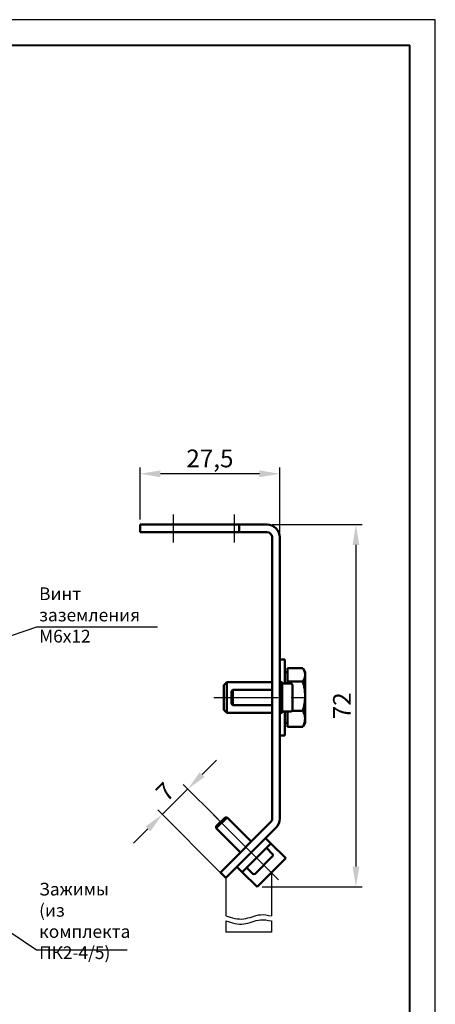
# Model space of a CAD drawing. Units: millimetres. Extents: x 2698 to 2908, y 714 to 1011.
# Drawn here: x 2826 to 2908, y 817 to 1011 of the extents above; entities that cross this region are included whole.
import ezdxf
from ezdxf.lldxf.tags import DXFTag

# ---------------------------------------------------------------- set-up
doc = ezdxf.new("R2010")
doc.units = ezdxf.units.MM
doc.linetypes.add('CENTER', pattern=[10.16, 6.35, -1.27, 1.27, -1.27])
for name, color, linetype, lineweight in [('help', 4, 'New Line1', 25), ('main', 5, 'Continuous', 50), ('ОСЕВЫЕ', 1, 'CENTER', 25), ('РАЗМЕРЫ', 7, 'Continuous', 25)]:
    doc.layers.add(name, color=color, linetype=linetype, lineweight=lineweight)
doc.layers.add('ФОРМАТ', color=7, linetype='Continuous')
doc.styles.add('GOST', font='Gost.shx', dxfattribs={"width": 0.8, "oblique": 15, "height": 3.5})
doc.styles.add('K5_TEXTSTYLE', font='win_eskd.shx', dxfattribs={"width": 0.8, "oblique": 15, "height": 3.5})
tags = doc.linetypes.add('New Line1', pattern=[0.8, 0.5, -0.3]).pattern_tags.tags
tags[6:7] = [DXFTag(74, 4), DXFTag(75, 0), DXFTag(340, '0'), DXFTag(46, 1.0), DXFTag(50, 0.0), DXFTag(44, 0.0), DXFTag(45, 0.0)]
tags[4:5] = [DXFTag(74, 4), DXFTag(75, 0), DXFTag(340, '0'), DXFTag(46, 1.0), DXFTag(50, 0.0), DXFTag(44, 0.0), DXFTag(45, 0.0)]
doc.dimstyles.get("Standard").update_dxf_attribs({"dimtxt": 3.5, "dimasz": 4, "dimexe": 1.25, "dimexo": 1, "dimgap": 1, "dimtad": 1, "dimrnd": 0.5, "dimtxsty": 'GOST', "dimcen": 0.09, "dimclrd": 256, "dimclrt": 256, "dimadec": 0, "dimazin": 2, "dimtfac": 1, "dimtdec": 1, "dimtmove": 0, "dimatfit": 1, "dimfxl": 0, "dimtolj": 1, "dimtzin": 0, "dimlwd": -1, "dimlwe": -1, "dimarcsym": 0})

# ---------------------------------------------------------------- blocks, each defined once
blk = doc.blocks.new('*D220')
at = {"layer": 'Defpoints', "color": 0}
for p in [(2859.47, 859.33), (2866.15, 852.66), (2866.94, 841.82)]:
    blk.add_point(p, dxfattribs=at)
at = {"layer": 'РАЗМЕРЫ'}
for p, q in [((2862.3, 862.16), (2865.13, 864.99)), ((2854.45, 854.31), (2859.47, 859.33)), ((2851.62, 851.48), (2848.8, 848.66))]:
    blk.add_line(p, q, dxfattribs=at)
at = {"layer": 'РАЗМЕРЫ', "color": 0}
for p, q in [((2865.44, 853.36), (2858.59, 860.22)), ((2866.23, 842.53), (2853.57, 855.2))]:
    blk.add_line(p, q, dxfattribs=at)
at = {"layer": 'РАЗМЕРЫ'}
for points in [[(2861.83, 862.63), (2862.77, 861.69), (2859.47, 859.33)], [(2852.1, 851.01), (2851.15, 851.96), (2854.45, 854.31)]]:
    blk.add_solid(points, dxfattribs=at)
at = {"layer": 'РАЗМЕРЫ', "ltscale": 5, "insert": (2855.02, 858.77), "char_height": 3.5, "attachment_point": 5, "rotation": 45, "style": 'GOST'}
blk.add_mtext('\\A1;7', dxfattribs=at)
blk = doc.blocks.new('*D221')
at = {"layer": 'Defpoints', "color": 0}
for p in [(2875.07, 911.32), (2873.1, 840.05), (2892.57, 840.05)]:
    blk.add_point(p, dxfattribs=at)
at = {"layer": 'РАЗМЕРЫ', "color": 0}
for p, q in [((2876.07, 911.32), (2893.82, 911.32)), ((2874.1, 840.05), (2893.82, 840.05))]:
    blk.add_line(p, q, dxfattribs=at)
at = {"layer": 'РАЗМЕРЫ'}
blk.add_line((2892.57, 907.32), (2892.57, 844.05), dxfattribs=at)
for points in [[(2893.24, 907.32), (2891.91, 907.32), (2892.57, 911.32)], [(2891.91, 844.05), (2893.24, 844.05), (2892.57, 840.05)]]:
    blk.add_solid(points, dxfattribs=at)
at = {"layer": 'РАЗМЕРЫ', "ltscale": 5, "insert": (2889.82, 875.69), "char_height": 3.5, "attachment_point": 5, "rotation": 90, "style": 'GOST'}
blk.add_mtext('\\A1;72', dxfattribs=at)
blk = doc.blocks.new('*D235')
at = {"layer": 'Defpoints', "color": 0}
for p in [(2850.07, 921.32), (2850.07, 911.32), (2877.57, 908.82)]:
    blk.add_point(p, dxfattribs=at)
at = {"layer": 'РАЗМЕРЫ', "color": 0}
for p, q in [((2850.07, 912.32), (2850.07, 922.57)), ((2877.57, 909.82), (2877.57, 922.57))]:
    blk.add_line(p, q, dxfattribs=at)
at = {"layer": 'РАЗМЕРЫ'}
blk.add_line((2873.57, 921.32), (2854.07, 921.32), dxfattribs=at)
for points in [[(2854.07, 921.99), (2854.07, 920.66), (2850.07, 921.32)], [(2873.57, 920.66), (2873.57, 921.99), (2877.57, 921.32)]]:
    blk.add_solid(points, dxfattribs=at)
at = {"layer": 'РАЗМЕРЫ', "ltscale": 5, "insert": (2863.82, 924.34), "char_height": 3.5, "attachment_point": 5, "style": 'GOST'}
blk.add_mtext('\\A1;27,5', dxfattribs=at)

msp = doc.modelspace()

# ---------------------------------------------------------------- linework, layer by layer
at = {"layer": 'help', "linetype": 'ByBlock', "ltscale": 5}
for p, q in [((2829.703, 891.175), (2794.372, 879.082)), ((2829.703, 827.6), (2810.553, 840.513))]:
    msp.add_line(p, q, dxfattribs=at)
at = {"layer": 'help', "linetype": 'ByBlock', "ltscale": 2}
for p, q in [((2853.537, 891.175), (2829.703, 891.175)), ((2847.537, 827.6), (2829.703, 827.6))]:
    msp.add_line(p, q, dxfattribs=at)
at = {"layer": 'help', "ltscale": 5}
for p, q in [((2875.925, 842.881), (2875.925, 834.364)), ((2866.941, 841.824), (2866.941, 834.364)), ((2866.941, 833.366), (2866.941, 831.195)), ((2875.925, 833.366), (2875.925, 831.195)), ((2875.925, 831.195), (2866.941, 831.195))]:
    msp.add_line(p, q, dxfattribs=at)
for points in [[(2866.941, 834.364), (2870.506, 833.784), (2873.776, 834.602), (2875.925, 834.364)], [(2866.941, 833.366), (2870.506, 832.786), (2873.776, 833.604), (2875.925, 833.366)]]:
    msp.add_spline(points, degree=3, dxfattribs=at)
at = {"layer": 'main'}
for p, q in [((2850.073, 911.324), (2869.573, 911.324)), ((2850.073, 909.824), (2850.073, 911.324)), ((2869.573, 911.324), (2869.573, 909.824)), ((2869.573, 911.324), (2875.073, 911.324)), ((2850.073, 909.824), (2869.573, 909.824)), ((2875.073, 909.824), (2869.573, 909.824)), ((2876.073, 853.491), (2876.073, 908.824)), ((2877.573, 908.824), (2877.573, 853.491)), ((2878.573, 884.824), (2877.573, 884.824)), ((2878.573, 880.074), (2878.573, 884.824)), ((2879.073, 882.324), (2878.573, 882.324)), ((2879.073, 881.785), (2879.073, 883.089)), ((2879.073, 883.089), (2882.126, 883.089)), ((2879.073, 880.482), (2879.073, 881.785)), ((2882.573, 882.324), (2882.22, 882.935)), ((2882.573, 882.324), (2882.573, 881.785)), ((2882.573, 877.599), (2882.573, 881.785)), ((2867.127, 880.324), (2866.573, 879.77)), ((2866.573, 879.77), (2866.573, 874.879)), ((2876.073, 880.324), (2867.127, 880.324)), ((2867.127, 880.324), (2867.127, 874.324)), ((2878.073, 880.324), (2877.573, 880.324)), ((2878.073, 880.324), (2878.073, 874.324)), ((2879.773, 880.074), (2878.073, 880.074)), ((2879.073, 880.074), (2879.073, 880.482)), ((2879.073, 880.482), (2882.126, 880.482)), ((2880.073, 879.774), (2880.073, 874.874)), ((2868.353, 878.824), (2868.073, 878.544)), ((2868.073, 878.544), (2868.073, 876.105)), ((2876.073, 878.824), (2868.353, 878.824)), ((2868.353, 878.824), (2868.353, 875.824)), ((2882.573, 873.138), (2882.573, 877.599)), ((2868.073, 876.105), (2868.353, 875.824)), ((2868.353, 875.824), (2876.073, 875.824)), ((2866.573, 874.879), (2867.127, 874.324)), ((2867.127, 874.324), (2876.073, 874.324)), ((2877.573, 874.324), (2878.073, 874.324)), ((2878.073, 874.574), (2879.773, 874.574)), ((2878.573, 869.824), (2878.573, 874.574)), ((2879.073, 873.138), (2879.073, 874.574)), ((2880.029, 874.717), (2882.126, 874.717)), ((2878.573, 872.324), (2879.073, 872.324)), ((2879.073, 871.559), (2879.073, 873.138)), ((2879.073, 871.559), (2882.126, 871.559)), ((2882.126, 871.559), (2882.208, 871.72)), ((2882.22, 871.713), (2882.573, 872.324)), ((2882.573, 872.324), (2882.573, 873.138)), ((2877.573, 869.824), (2878.573, 869.824)), ((2865.88, 842.885), (2875.78, 852.784)), ((2867.21, 853.717), (2866.814, 853.717)), ((2871.962, 848.966), (2867.21, 853.717)), ((2865.089, 851.993), (2865.089, 851.596)), ((2865.089, 851.596), (2869.84, 846.845)), ((2876.841, 851.724), (2866.941, 841.824)), ((2874.79, 849.673), (2875.851, 848.612)), ((2876.169, 846.526), (2874.967, 847.728)), ((2873.097, 840.052), (2878.754, 845.709)), ((2866.941, 841.824), (2865.88, 842.885)), ((2869.133, 844.016), (2870.194, 842.956)), ((2871.078, 843.839), (2872.28, 842.637))]:
    msp.add_line(p, q, dxfattribs=at)
at = {"layer": 'main', "ltscale": 5}
for p, q in [((2865.089, 851.993), (2866.814, 853.717)), ((2867.21, 853.717), (2865.089, 851.596)), ((2875.851, 848.612), (2870.194, 842.956)), ((2875.851, 848.612), (2878.754, 845.709)), ((2872.704, 842.637), (2876.169, 846.102)), ((2873.097, 840.052), (2870.194, 842.956))]:
    msp.add_line(p, q, dxfattribs=at)
at = {"layer": 'main'}
for centre, radius, start, end in [((2875.073, 908.824), 2.5, 0, 90), ((2875.073, 908.824), 1, 0, 90), ((2879.773, 879.774), 0.3, 0, 90), ((2879.773, 874.874), 0.3, 270, 0), ((2875.073, 853.491), 1, 315, 0), ((2875.073, 853.491), 2.5, 315, 0), ((2875.957, 846.314), 0.3, 315, 45), ((2872.492, 842.849), 0.3, 225, 315)]:
    msp.add_arc(centre, radius, start, end, dxfattribs=at)
for points, knots in [([(2882.126, 883.089), (2882.251, 882.877), (2882.503, 882.45), (2882.549, 882.008), (2882.573, 881.785)], [0, 0, 0, 0, 0.4954577, 1, 1, 1, 1]), ([(2882.573, 881.785), (2882.572, 881.754), (2882.568, 881.52), (2882.471, 881.079), (2882.242, 880.682), (2882.126, 880.482)], [0, 0, 0, 0, 0.0700619, 0.5307699, 1, 1, 1, 1]), ([(2882.126, 880.482), (2882.251, 880.014), (2882.503, 879.069), (2882.549, 878.092), (2882.573, 877.599)], [0, 0, 0, 0, 0.49545767, 1, 1, 1, 1]), ([(2882.573, 877.599), (2882.572, 877.531), (2882.568, 877.014), (2882.471, 876.038), (2882.242, 875.16), (2882.126, 874.717)], [0, 0, 0, 0, 0.0700626, 0.5307707, 1, 1, 1, 1]), ([(2882.126, 874.717), (2882.222, 874.52), (2882.414, 874.123), (2882.553, 873.592), (2882.567, 873.262), (2882.573, 873.138)], [0, 0, 0, 0, 0.3823636, 0.7683828, 1, 1, 1, 1]), ([(2882.573, 873.138), (2882.558, 872.929), (2882.527, 872.507), (2882.338, 871.981), (2882.181, 871.668), (2882.126, 871.559)], [0, 0, 0, 0, 0.3916907, 0.7892949, 1, 1, 1, 1])]:
    msp.add_open_spline(points, degree=3, knots=knots, dxfattribs=at)
at = {"layer": 'ОСЕВЫЕ', "ltscale": 5}
for p, q in [((2856.573, 913.324), (2856.573, 907.824)), ((2868.573, 913.324), (2868.573, 907.824)), ((2877.34, 841.467), (2864.537, 854.269))]:
    msp.add_line(p, q, dxfattribs=at)
at = {"layer": 'ОСЕВЫЕ', "ltscale": 2}
msp.add_line((2864.573, 877.324), (2884.573, 877.324), dxfattribs=at)
at = {"layer": 'ФОРМАТ', "ltscale": 5}
for p, q in [((2908.209, 1010.636), (2698.209, 1010.636)), ((2908.209, 713.636), (2908.209, 1010.636))]:
    msp.add_line(p, q, dxfattribs=at)
at = {"layer": 'ФОРМАТ', "lineweight": 40, "ltscale": 100}
for p in [(2718.209, 1005.636), (2903.209, 718.636)]:
    msp.add_line(p, (2903.209, 1005.636), dxfattribs=at)

# ---------------------------------------------------------------- texts
at = {"layer": 'help', "linetype": 'ByBlock', "ltscale": 2, "char_height": 2.5, "attachment_point": 1, "style": 'K5_TEXTSTYLE'}
for s, insert, width in [('Винт заземления M6x12', (2830.197, 898.966), 23.24941), ('Зажимы (из комплекта ПК2-4/5)', (2830.197, 840.879), 17.82618)]:
    msp.add_mtext(s, dxfattribs=dict(at, insert=insert, width=width))

# ---------------------------------------------------------------- dimensions: what is measured, and where the dimension line sits
at = {"layer": 'РАЗМЕРЫ'}
dim = msp.add_linear_dim(base=(2850.073, 921.324), p1=(2877.573, 908.824), p2=(2850.073, 911.324), dimstyle='Standard', override={"dimlfac": 1, "dimtxsty": 'GOST', "dimsah": 1, "dimtolj": 1}, dxfattribs=at)
dim.commit()
dim.dimension.update_dxf_attribs({"geometry": '*D235', "text_midpoint": (2863.823, 924.337)})
dim = msp.add_linear_dim(base=(2892.573, 840.052), p1=(2875.073, 911.324), p2=(2873.097, 840.052), angle=90, text='72', dimstyle='Standard', override={"dimlfac": 1, "dimtxsty": 'GOST', "dimsah": 1, "dimtmove": 1, "dimtolj": 1}, dxfattribs=at)
dim.commit()
dim.dimension.update_dxf_attribs({"geometry": '*D221', "text_midpoint": (2889.823, 875.688)})
dim = msp.add_linear_dim(base=(2859.473, 859.333), p1=(2866.941, 841.824), p2=(2866.15, 852.657), angle=45, dimstyle='Standard', override={"dimlfac": 1, "dimtxsty": 'GOST', "dimsah": 1, "dimtolj": 1}, dxfattribs=at)
dim.commit()
dim.dimension.update_dxf_attribs({"geometry": '*D220', "text_midpoint": (2855.018, 858.767)})

doc.saveas('drawing.dxf')
